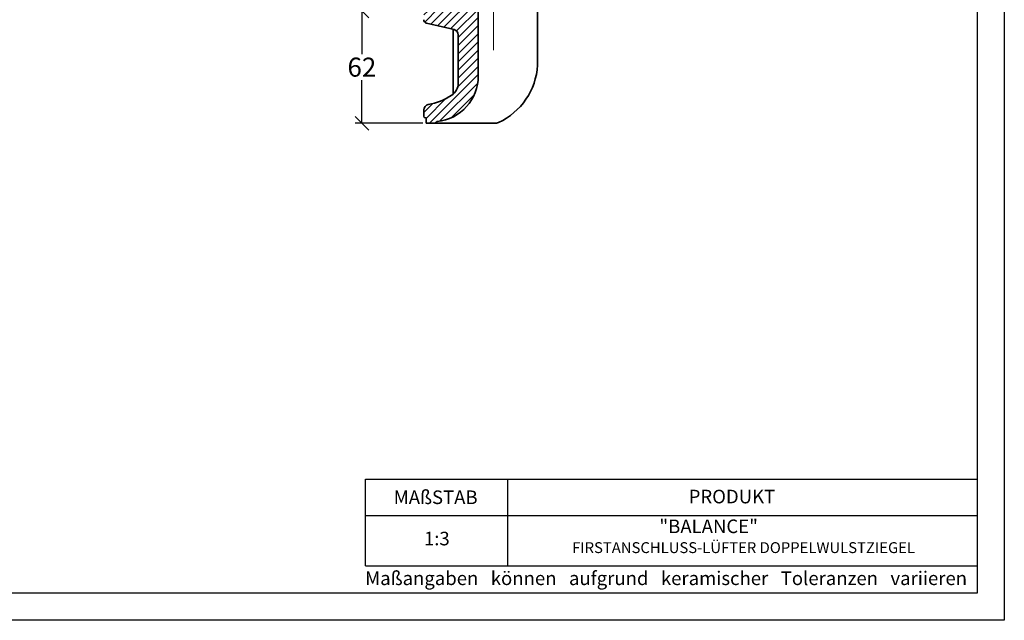
# Model space of a CAD drawing. Units: millimetres. Extents: x 0 to 420, y 0 to 297.
# Drawn here: x 239 to 420, y 0 to 111 of the extents above; entities that cross this region are included whole.
import ezdxf

# ---------------------------------------------------------------- set-up
doc = ezdxf.new("R2010")
doc.units = ezdxf.units.MM
doc.layers.add('035', color=5, linetype='Continuous')
doc.layers.add('07', color=7, linetype='Continuous')
doc.styles.get("Standard").update_dxf_attribs({"font": 'ARIAL.TTF'})
doc.dimstyles.new('DIN', dxfattribs={"dimtxt": 3.5, "dimasz": 2.5, "dimexe": 1.25, "dimexo": 0.625, "dimtad": 1, "dimtih": 1, "dimtoh": 1, "dimdec": 0, "dimlfac": 3, "dimdsep": 46, "dimtxsty": 'Standard', "dimblk": 'OBLIQUE', "dimcen": 2.5, "dimclrd": 5, "dimclre": 5, "dimclrt": 5, "dimadec": 0, "dimazin": 0, "dimtfac": 1, "dimtdec": 0, "dimtmove": 0, "dimatfit": 3, "dimfxl": 0, "dimtvp": 1, "dimtolj": 1, "dimtzin": 0, "dimarcsym": 0})

# ---------------------------------------------------------------- blocks, each defined once
blk = doc.blocks.new('_Oblique')
at = {"color": 0, "linetype": 'ByBlock', "lineweight": -2}
blk.add_line((-0.5, -0.5), (0.5, 0.5), dxfattribs=at)
blk = doc.blocks.new('*D20')
at = {"color": 5, "lineweight": -2}
for p, q in [((312.87, 112.27), (300.98, 112.27)), ((302.23, 112.27), (302.23, 104.36)), ((302.23, 91.63), (302.23, 99.54)), ((313.43, 91.63), (300.98, 91.63))]:
    blk.add_line(p, q, dxfattribs=at)
at = {"layer": 'Defpoints', "color": 0, "lineweight": 13}
for p in [(313.5, 112.27), (302.23, 91.63), (314.05, 91.63)]:
    blk.add_point(p, dxfattribs=at)
at = {"color": 5, "lineweight": -2, "xscale": 2.5, "yscale": 2.5, "zscale": 2.5}
for p, rotation in [((302.23, 112.27), 90), ((302.23, 91.63), 270)]:
    blk.add_blockref('_Oblique', p, dxfattribs=dict(at, rotation=rotation))
at = {"color": 5, "lineweight": 13, "insert": (302.23, 101.95), "char_height": 3.5, "attachment_point": 5}
blk.add_mtext('\\A1;62', dxfattribs=at)

msp = doc.modelspace()

# ---------------------------------------------------------------- hatches: boundary and pattern name
at = {"lineweight": 9}
h = msp.add_hatch(dxfattribs=at)
h.set_pattern_fill('LINE', color=256, scale=0.33333, angle=225, style=0)
h.paths.add_polyline_path([(330.71, 256.84), (330.71, 257.42, 0.39791), (329.77, 258.42), (324.61, 258.63), (324.27, 258.96), (322.61, 258.96), (322.61, 258.63), (320.94, 258.63), (320.66, 258.59, 0.334421), (319.94, 257.63), (319.94, 243.87), (320.61, 242.21), (320.61, 242.21), (320.61, 233.4, 0.315656), (321.27, 232.45), (328.3, 229.9, -0.701176), (328.3, 228.02), (320.6, 225.23, 0.315656), (319.94, 224.29), (319.94, 114.42, -0.34856), (319.17, 113.44), (314.12, 112.27, 0.34856), (313.61, 111.62), (313.61, 110.67, 0.34856), (314.12, 110.02), (319.17, 108.85, -0.34856), (319.94, 107.87), (319.94, 99.02, -0.251818), (318.74, 96.79, -0.103053), (314.44, 95.08, 0.364325), (313.61, 94.09), (313.61, 92.96, 0.520513), (314.05, 92.65), (314.05, 91.63), (315.72, 91.63), (316.05, 91.96, 0.390477), (323.61, 100.37), (323.61, 222.43, -0.315656), (324.27, 223.37), (336.5, 227.8, 0.315656), (336.94, 228.43), (336.94, 229.5, 0.315656), (336.5, 230.12), (324.27, 234.56, -0.315656), (323.61, 235.5), (323.61, 250.14, -0.385765), (324.21, 250.81), (328.88, 251.27, 0.381833), (329.18, 251.6), (329.18, 252.34, 0.37469), (328.89, 252.67), (323.91, 253.27, -0.384688), (323.61, 253.6), (323.61, 253.84, -0.357452), (323.88, 254.17), (330.06, 255.91, 0.314901)])

# ---------------------------------------------------------------- linework, layer by layer
at = {"lineweight": 35}
for p, q in [((334.5, 102.3), (334.5, 227.08)), ((323.61, 100.37), (323.61, 222.43)), ((314.12, 110.02), (319.17, 108.85)), ((319.04, 108.88), (319.04, 97.02)), ((319.94, 107.87), (319.94, 99.02)), ((313.61, 92.96), (313.61, 94.09)), ((313.94, 92.63), (314.05, 92.63)), ((314.05, 91.63), (314.05, 92.63)), ((314.05, 91.63), (315.72, 91.63)), ((315.72, 91.63), (316.05, 91.96)), ((315.72, 91.63), (326.65, 91.63))]:
    msp.add_line(p, q, dxfattribs=at)
at = {"color": 1, "lineweight": 13}
msp.add_line((326.45, 219.28), (326.45, 105.1), dxfattribs=at)
for p, q in [((302.89, 26.22), (415.32, 26.22)), ((302.89, 10.27), (302.89, 26.22)), ((329.02, 26.22), (329.02, 10.27)), ((302.89, 19.56), (415.32, 19.56))]:
    msp.add_line(p, q)
at = {"lineweight": -2}
msp.add_line((302.89, 10.27), (415.32, 10.27), dxfattribs=at)
at = {"lineweight": 35}
for centre, radius, start, end in [((314.27, 110.67), 0.667, 180, 256.866), ((318.94, 107.87), 1, 0, 76.866), ((322.26, 102.94), 12.26, 294.5142, 357.0381), ((315.27, 100.27), 8.34, 275.4145, 0.7325), ((317.27, 99.02), 2.67, 303.4631, 0), ((312.47, 106.28), 11.37, 279.9281, 303.4631), ((314.61, 94.09), 1, 99.9281, 180), ((313.94, 92.96), 0.333, 180, 270), ((326.65, 93.3), 1.67, 270, 294.5142)]:
    msp.add_arc(centre, radius, start, end, dxfattribs=at)
at = {"layer": '035', "color": 6}
msp.add_lwpolyline([(0.32, 297.27), (420.32, 297.27), (420.32, 0.27), (0.32, 0.27)], close=True, dxfattribs=at)
at = {"layer": '07'}
msp.add_lwpolyline([(13.32, 292.27), (415.32, 292.27), (415.32, 5.27), (13.32, 5.27)], close=True, dxfattribs=at)

# ---------------------------------------------------------------- texts
at = {"char_height": 2.5, "attachment_point": 1}
for s, insert, width in [('{\\fArial|b1|i0|c0|p34;MAßSTAB}', (308.08, 24.14), 30), ('{\\fArial|b1|i0|c0|p34;PRODUKT}', (362.3, 24.27), 30), ('                     "BALANCE"\\P{\\H0.8x;FIRSTANSCHLUSS-LÜFTER DOPPELWULSTZIEGEL}', (340.87, 18.8), 104.4953), ('1:3', (313.64, 16.55), 13.1627), ('{\\fArial|b0|i0|c0|p34;Maßangaben   können   aufgrund   keramischer   Toleranzen   variieren}', (302.83, 9.25), 163.6813)]:
    msp.add_mtext(s, dxfattribs=dict(at, insert=insert, width=width))

# ---------------------------------------------------------------- dimensions: what is measured, and where the dimension line sits
at = {"lineweight": 13}
dim = msp.add_linear_dim(base=(302.23, 91.63), p1=(313.5, 112.27), p2=(314.05, 91.63), angle=90, dimstyle='DIN', dxfattribs=at)
dim.commit()
dim.dimension.update_dxf_attribs({"geometry": '*D20', "text_midpoint": (302.23, 101.95)})

doc.saveas('drawing.dxf')
